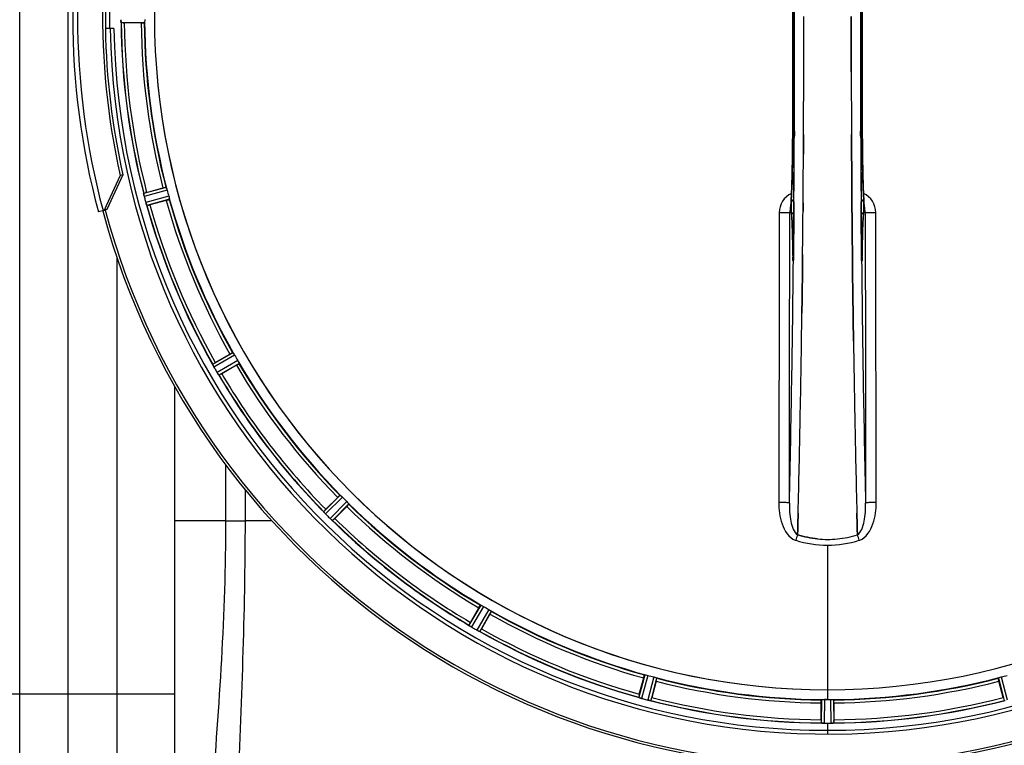
# Model space of a CAD drawing. Units: millimetres. Extents: x -4288 to 696, y -2614 to 520.
# Drawn here: x -2396 to -2072, y -2348 to -2109 of the extents above; entities that cross this region are included whole.
import ezdxf

# ---------------------------------------------------------------- set-up
doc = ezdxf.new("R2010")
doc.units = ezdxf.units.MM
doc.header["$LTSCALE"] = 46.255
doc.header["$PDMODE"] = 3
doc.header["$PDSIZE"] = 0.3125
doc.layers.get('0').update_dxf_attribs({"linetype": 'CONTINUOUS'})
doc.layers.get('Defpoints').update_dxf_attribs({"linetype": 'CONTINUOUS'})
doc.layers.add('AM_5', color=3, linetype='CONTINUOUS', lineweight=25)
for name, color, linetype in [('BEZUGSACHSEN', 7, 'CONTINUOUS'), ('FASEN', 7, 'CONTINUOUS'), ('RUNDUNGEN', 7, 'CONTINUOUS')]:
    doc.layers.add(name, color=color, linetype=linetype)
doc.styles.get("Standard").update_dxf_attribs({"font": 'txt', "width": 0.7})
doc.dimstyles.new('AM_DIN$0', dxfattribs={"dimtxt": 3.5, "dimasz": 2.5, "dimexe": 1, "dimexo": 1, "dimgap": 1.5, "dimtad": 1, "dimdsep": 46, "dimtxsty": 'STANDARD', "dimcen": 0, "dimclrd": 256, "dimclre": 256, "dimclrt": 2, "dimadec": 0, "dimazin": 2, "dimtp": 0.1, "dimtm": 0.1, "dimtfac": 0.71, "dimtdec": 3, "dimtmove": 0, "dimatfit": 3, "dimfxl": 1, "dimlwd": -1, "dimlwe": -1, "dimarcsym": 0})

# ---------------------------------------------------------------- blocks, each defined once
blk = doc.blocks.new('*D40')
at = {"layer": 'AM_5', "ltscale": 10, "transparency": 16777216}
for p, q in [((-3006.54, -1641.24), (-276.41, -1641.24)), ((-277.41, -1671.24), (-277.41, -2583.72)), ((-2746.79, -2613.72), (-276.41, -2613.72))]:
    blk.add_line(p, q, dxfattribs=at)
for points in [[(-282.41, -1671.24), (-272.41, -1671.24), (-277.41, -1641.24)], [(-282.41, -2583.72), (-272.41, -2583.72), (-277.41, -2613.72)]]:
    blk.add_solid(points, dxfattribs=at)
at = {"layer": 'Defpoints', "color": 0, "ltscale": 10, "transparency": 16777216}
for p in [(-3007.54, -1641.24), (-2747.79, -2613.72), (-277.41, -2613.72)]:
    blk.add_point(p, dxfattribs=at)
at = {"layer": 'AM_5', "color": 2, "ltscale": 10, "transparency": 16777216, "insert": (-309.91, -2127.48), "char_height": 35, "attachment_point": 5, "rotation": 90}
blk.add_mtext('930', dxfattribs=at)

msp = doc.modelspace()

# ---------------------------------------------------------------- linework, layer by layer
at = {"color": 7, "linetype": 'Continuous'}
for p, q in [((-2380.481, -2455.234), (-2380.481, -1760.249)), ((-2363.114, -2109.487), (-2363.109, -2109.553)), ((-2356.471, -2109.856), (-2362.029, -2109.856)), ((-2122.684, -2107.741), (-2122.68, -2115.705)), ((-2122.68, -2115.705), (-2122.684, -2107.741)), ((-2365.447, -2111.741), (-2368.253, -2111.741)), ((-2138.375, -2146.581), (-2138.401, -2151.494)), ((-2138.401, -2151.494), (-2138.375, -2146.582)), ((-2122.587, -2146.583), (-2122.561, -2151.494)), ((-2122.561, -2151.494), (-2122.587, -2146.583)), ((-2138.41, -2153.043), (-2138.401, -2151.494)), ((-2138.401, -2151.494), (-2138.41, -2153.043)), ((-2122.561, -2151.494), (-2122.552, -2153.043)), ((-2122.552, -2153.043), (-2122.561, -2151.494)), ((-2122.552, -2153.043), (-2122.524, -2157.608)), ((-2122.524, -2157.608), (-2122.552, -2153.043)), ((-2354.687, -2165.627), (-2349.318, -2164.189)), ((-2355.651, -2166.2), (-2355.639, -2166.265)), ((-2348.223, -2168.275), (-2353.592, -2169.713)), ((-2354.735, -2169.637), (-2354.713, -2169.7)), ((-2142.713, -2171.248), (-2142.724, -2171.315)), ((-2138.521, -2169.034), (-2138.544, -2171.782)), ((-2138.544, -2171.782), (-2138.521, -2169.035)), ((-2122.441, -2169.035), (-2122.423, -2171.175)), ((-2122.423, -2171.174), (-2122.441, -2169.035)), ((-2122.418, -2171.781), (-2122.423, -2171.174)), ((-2122.423, -2171.175), (-2122.418, -2171.782)), ((-2118.23, -2171.354), (-2118.238, -2171.313)), ((-2122.345, -2179.954), (-2122.283, -2186.091)), ((-2122.283, -2186.092), (-2122.345, -2179.954)), ((-2141.802, -2187.871), (-2141.814, -2188.013)), ((-2141.748, -2186.144), (-2141.756, -2186.62)), ((-2141.744, -2185.757), (-2141.748, -2186.144)), ((-2138.679, -2186.09), (-2138.761, -2193.59)), ((-2138.761, -2193.588), (-2138.679, -2186.091)), ((-2122.283, -2186.091), (-2122.279, -2186.532)), ((-2122.279, -2186.532), (-2122.283, -2186.092)), ((-2122.279, -2186.532), (-2122.201, -2193.588)), ((-2122.201, -2193.587), (-2122.279, -2186.532)), ((-2119.215, -2186.064), (-2119.219, -2185.757)), ((-2119.207, -2186.529), (-2119.215, -2186.064)), ((-2119.198, -2186.942), (-2119.207, -2186.529)), ((-2119.187, -2187.295), (-2119.198, -2186.942)), ((-2138.808, -2197.557), (-2138.761, -2193.588)), ((-2138.761, -2193.59), (-2138.808, -2197.559)), ((-2122.155, -2197.474), (-2122.201, -2193.587)), ((-2122.201, -2193.588), (-2122.155, -2197.474)), ((-2138.808, -2197.559), (-2138.812, -2197.922)), ((-2138.809, -2197.665), (-2138.808, -2197.557)), ((-2122.155, -2197.474), (-2122.154, -2197.558)), ((-2122.154, -2197.559), (-2122.155, -2197.474)), ((-2121.941, -2213.563), (-2121.926, -2214.576)), ((-2121.926, -2214.576), (-2121.941, -2213.563)), ((-2332.065, -2221.684), (-2327.252, -2218.905)), ((-2332.938, -2222.275), (-2332.938, -2222.263)), ((-2332.849, -2222.486), (-2332.82, -2222.546)), ((-2332.686, -2222.821), (-2332.82, -2222.545)), ((-2325.137, -2222.568), (-2329.95, -2225.347)), ((-2331.082, -2225.557), (-2331.209, -2225.37)), ((-2331.074, -2225.569), (-2331.037, -2225.624)), ((-2345.481, -2229.431), (-2345.481, -2431.741)), ((-2295.706, -2269.975), (-2291.776, -2266.045)), ((-2288.785, -2269.036), (-2292.715, -2272.966)), ((-2296.396, -2270.772), (-2296.399, -2270.76)), ((-2296.255, -2270.953), (-2296.211, -2271.004)), ((-2296.006, -2271.239), (-2296.212, -2271.003)), ((-2140.259, -2275.05), (-2140.161, -2271.288)), ((-2140.16, -2271.287), (-2140.258, -2275.049)), ((-2120.704, -2275.05), (-2120.802, -2271.288)), ((-2120.801, -2271.289), (-2120.704, -2275.05)), ((-2293.752, -2273.464), (-2293.925, -2273.314)), ((-2293.743, -2273.472), (-2293.693, -2273.515)), ((-2140.301, -2276.631), (-2140.259, -2275.05)), ((-2140.258, -2275.049), (-2140.3, -2276.631)), ((-2120.704, -2275.05), (-2120.661, -2276.631)), ((-2120.662, -2276.631), (-2120.704, -2275.05)), ((-2140.347, -2278.336), (-2140.344, -2278.249)), ((-2140.344, -2278.249), (-2140.347, -2278.336)), ((-2140.344, -2278.249), (-2140.301, -2276.631)), ((-2140.3, -2276.631), (-2140.344, -2278.249)), ((-2120.618, -2278.239), (-2120.662, -2276.631)), ((-2120.661, -2276.631), (-2120.618, -2278.239)), ((-2120.618, -2278.239), (-2120.615, -2278.336)), ((-2120.615, -2278.336), (-2120.618, -2278.239)), ((-2248.087, -2307.21), (-2245.308, -2302.397)), ((-2241.644, -2304.512), (-2244.423, -2309.325)), ((-2248.547, -2308.159), (-2248.553, -2308.148)), ((-2248.364, -2308.297), (-2248.309, -2308.335)), ((-2248.051, -2308.509), (-2248.31, -2308.334)), ((-2245.294, -2310.076), (-2245.508, -2309.972)), ((-2245.286, -2310.08), (-2245.226, -2310.109)), ((-2192.453, -2330.852), (-2191.015, -2325.484)), ((-2186.929, -2326.578), (-2188.367, -2331.947)), ((-2072.595, -2331.947), (-2074.033, -2326.578)), ((-2192.652, -2331.887), (-2192.661, -2331.879)), ((-2192.439, -2331.974), (-2192.377, -2331.996)), ((-2189.284, -2332.844), (-2189.53, -2332.792)), ((-2188.949, -2332.909), (-2189.284, -2332.844)), ((-2189.005, -2332.899), (-2188.94, -2332.912)), ((-2132.596, -2339.289), (-2132.596, -2333.731)), ((-2131.156, -2332.575), (-2131.493, -2332.574)), ((-2130.819, -2332.576), (-2131.156, -2332.575)), ((-2128.366, -2333.731), (-2128.366, -2339.289)), ((-2132.293, -2340.369), (-2132.226, -2340.374)), ((-2131.531, -2340.41), (-2131.181, -2340.411)), ((-2130.131, -2340.412), (-2129.781, -2340.411)), ((-2129.781, -2340.411), (-2129.431, -2340.41)), ((-2128.736, -2340.374), (-2128.669, -2340.369))]:
    msp.add_line(p, q, dxfattribs=at)
at = {"color": 9, "linetype": 'Continuous'}
for p, q in [((-2396.481, -2450.741), (-2396.481, -1764.741)), ((-2355.371, -2109.754), (-2363.075, -2109.791)), ((-2141.394, -2145.487), (-2141.401, -2147.055)), ((-2119.561, -2147.055), (-2119.569, -2145.496)), ((-2141.945, -2147.062), (-2141.947, -2147.045)), ((-2119.015, -2147.045), (-2119.017, -2147.062)), ((-2348.229, -2164.003), (-2355.68, -2165.961)), ((-2347.915, -2164.954), (-2355.493, -2166.946)), ((-2347.391, -2166.91), (-2354.95, -2168.975)), ((-2347.187, -2167.891), (-2354.619, -2169.921)), ((-2141.537, -2168.714), (-2141.554, -2170.83)), ((-2119.408, -2170.832), (-2119.425, -2168.714)), ((-2141.554, -2170.83), (-2141.557, -2171.291)), ((-2119.404, -2171.398), (-2119.408, -2170.832)), ((-2364.481, -2186.95), (-2364.481, -2450.741)), ((-2141.965, -2185.764), (-2141.957, -2186.254)), ((-2141.744, -2185.757), (-2141.743, -2185.771)), ((-2141.708, -2187.734), (-2141.711, -2188.052)), ((-2141.701, -2187.035), (-2141.708, -2187.734)), ((-2141.688, -2185.797), (-2141.701, -2187.035)), ((-2119.261, -2187.035), (-2119.274, -2185.797)), ((-2119.254, -2187.736), (-2119.261, -2187.035)), ((-2119.251, -2188.05), (-2119.254, -2187.736)), ((-2119.219, -2185.771), (-2119.219, -2185.757)), ((-2119.005, -2186.254), (-2118.997, -2185.764)), ((-2326.248, -2218.443), (-2332.938, -2222.263)), ((-2325.698, -2219.281), (-2332.503, -2223.166)), ((-2324.686, -2221.034), (-2331.453, -2224.985)), ((-2324.235, -2221.929), (-2330.888, -2225.814)), ((-2328.677, -2255.231), (-2328.678, -2273.741)), ((-2322.281, -2263.454), (-2322.281, -2273.741)), ((-2290.925, -2265.339), (-2296.399, -2270.76)), ((-2290.178, -2266.006), (-2295.745, -2271.52)), ((-2288.746, -2267.438), (-2294.26, -2273.006)), ((-2288.079, -2268.186), (-2293.5, -2273.66)), ((-2328.678, -2273.741), (-2345.481, -2273.741)), ((-2328.678, -2273.742), (-2322.281, -2273.741)), ((-2313.439, -2273.741), (-2322.281, -2273.741)), ((-2130.481, -2281.785), (-2130.481, -2329.37)), ((-2244.669, -2301.495), (-2248.553, -2308.148)), ((-2243.774, -2301.946), (-2247.725, -2308.713)), ((-2242.021, -2302.958), (-2245.906, -2309.763)), ((-2241.183, -2303.508), (-2245.002, -2310.198)), ((-2190.631, -2324.447), (-2192.661, -2331.879)), ((-2189.65, -2324.651), (-2191.715, -2332.21)), ((-2187.694, -2325.175), (-2189.685, -2332.754)), ((-2186.743, -2325.489), (-2188.701, -2332.94)), ((-2074.219, -2325.489), (-2072.262, -2332.94)), ((-2073.268, -2325.175), (-2071.277, -2332.754)), ((-2415.481, -2330.741), (-2345.481, -2330.741)), ((-2130.481, -2329.378), (-2130.481, -2332.576)), ((-2132.494, -2332.631), (-2132.531, -2340.335)), ((-2131.493, -2332.574), (-2131.531, -2340.41)), ((-2129.469, -2332.574), (-2129.431, -2340.41)), ((-2128.468, -2332.631), (-2128.431, -2340.335)), ((-2130.481, -2340.412), (-2130.481, -2343.979))]:
    msp.add_line(p, q, dxfattribs=at)
at = {"color": 7, "linetype": 'Continuous'}
for points in [[(-2141.947, -2068.438), (-2141.894, -2080.718), (-2141.859, -2094.189), (-2141.847, -2107.694), (-2141.859, -2121.2), (-2141.894, -2134.671)], [(-2119.015, -2147.045), (-2119.068, -2134.671), (-2119.103, -2121.2), (-2119.115, -2107.694), (-2119.103, -2094.189), (-2119.068, -2080.718)], [(-2141.894, -2134.671), (-2141.948, -2147.23), (-2141.956, -2148.497), (-2141.966, -2149.741), (-2141.977, -2150.958), (-2141.99, -2152.147), (-2142.004, -2153.306), (-2142.021, -2154.435), (-2142.038, -2155.532), (-2142.057, -2156.595), (-2142.077, -2157.624), (-2142.098, -2158.618), (-2142.12, -2159.576), (-2142.143, -2160.497), (-2142.167, -2161.382), (-2142.192, -2162.229), (-2142.218, -2163.039), (-2142.244, -2163.811), (-2142.272, -2164.545), (-2142.299, -2165.241), (-2142.327, -2165.9), (-2142.356, -2166.521)], [(-2118.629, -2166.038), (-2118.652, -2165.513), (-2118.674, -2164.965), (-2118.696, -2164.393), (-2118.718, -2163.796), (-2118.74, -2163.175), (-2118.76, -2162.531), (-2118.781, -2161.862), (-2118.801, -2161.169), (-2118.82, -2160.452), (-2118.839, -2159.711), (-2118.857, -2158.946), (-2118.874, -2158.158), (-2118.891, -2157.346), (-2118.907, -2156.511), (-2118.922, -2155.654), (-2118.936, -2154.774), (-2118.95, -2153.872), (-2118.962, -2152.949), (-2118.974, -2152.005), (-2118.984, -2151.04), (-2118.994, -2150.056), (-2119.002, -2149.053), (-2119.009, -2148.032), (-2119.015, -2147.045)], [(-2142.356, -2166.521), (-2142.384, -2167.104), (-2142.413, -2167.65), (-2142.443, -2168.159), (-2142.472, -2168.632), (-2142.501, -2169.067)], [(-2118.463, -2169.042), (-2118.487, -2168.684), (-2118.511, -2168.302), (-2118.535, -2167.897), (-2118.559, -2167.468), (-2118.582, -2167.015), (-2118.606, -2166.538), (-2118.629, -2166.038)], [(-2142.724, -2171.315), (-2142.731, -2171.349), (-2142.731, -2171.349), (-2142.714, -2171.287), (-2142.67, -2171.154), (-2142.652, -2171.111)], [(-2142.501, -2169.067), (-2142.53, -2169.466), (-2142.558, -2169.828), (-2142.586, -2170.152), (-2142.614, -2170.439), (-2142.64, -2170.689), (-2142.664, -2170.901), (-2142.687, -2171.076), (-2142.707, -2171.21), (-2142.713, -2171.248)], [(-2118.238, -2171.313), (-2118.249, -2171.253), (-2118.264, -2171.152), (-2118.283, -2171.021), (-2118.302, -2170.863), (-2118.324, -2170.678), (-2118.346, -2170.467), (-2118.368, -2170.232), (-2118.392, -2169.971), (-2118.415, -2169.686), (-2118.439, -2169.376), (-2118.463, -2169.042)], [(-2118.299, -2171.136), (-2118.252, -2171.274), (-2118.233, -2171.343), (-2118.23, -2171.354)], [(-2141.756, -2186.62), (-2141.767, -2187.036), (-2141.772, -2187.219), (-2141.778, -2187.386), (-2141.784, -2187.535), (-2141.79, -2187.666), (-2141.796, -2187.779), (-2141.802, -2187.871)], [(-2119.159, -2187.882), (-2119.165, -2187.799), (-2119.17, -2187.699), (-2119.176, -2187.581), (-2119.182, -2187.446), (-2119.187, -2187.295)]]:
    msp.add_lwpolyline(points, dxfattribs=at)
for centre, radius, start, end in [((-2130.481, -2107.741), 247.056, 195, 165), ((-2130.481, -2107.741), 236.237, 180.97018, 179.02982), ((-2130.481, -2107.741), 221.635, 90, 269.97567), ((-2130.481, -2107.741), 221.628, 90, 270), ((-2130.481, -2107.741), 221.628, 270, 90), ((-10089.365, -2107.741), 7948.005, 359.4374916, 0.5625086), ((5828.4, -2107.741), 7948.002, 179.4374912, 180.5625086), ((-2130.481, -2107.741), 237.794, 179.03616, 180.96384), ((-2357.484, -2108.764), 5.666, 180.3808, 181.88206), ((-2355.406, -2108.698), 7.745, 181.87011, 182.91229), ((-2359.241, -2109.287), 3.877, 183.93901, 184.97688), ((-2130.481, -2107.741), 232.558, 180.51703, 194.48989), ((-2362.538, -2098.949), 10.903, 270.04925, 271.6129), ((-2130.481, -2107.741), 225, 180.53437, 194.47267), ((-9929.015, -2107.695), 7790.737, 359.714018, 359.9996609), ((-9869.301, -2107.829), 7731.023, 359.7127946, 359.9999449), ((-2130.481, -2107.741), 235, 180.97529, 270), ((5561.077, -2108.046), 7683.761, 180.133273, 180.287363), ((5560.148, -2108.007), 7682.832, 180.1335785, 180.2876866), ((-9540.476, -2109.602), 7402.193, 359.5399674, 359.6637538), ((-9522.508, -2109.69), 7384.226, 359.5395325, 359.6636157), ((-2352.082, -2177.408), 12.049, 103.42429, 104.04142), ((-2134.643, -2108.857), 220.526, 194.73697, 195.26303), ((-2346.67, -2164.71), 9.103, 189.8405, 191.92431), ((-2347.157, -2164.82), 8.604, 191.8752, 193.45109), ((-2348.876, -2165.229), 6.837, 193.46785, 194.54208), ((-2350.16, -2165.563), 5.509, 193.20268, 194.63581), ((-2121.774, -2105.421), 241.681, 194.74816, 194.91417), ((-2127.579, -2106.967), 235.675, 194.91418, 195.25466), ((-2349.567, -2167.504), 5.581, 195.38134, 196.89213), ((-2130.481, -2107.741), 225, 195.53208, 209.47036), ((-2347.614, -2166.913), 7.62, 196.88018, 197.93021), ((-2130.481, -2107.741), 232.558, 195.51248, 209.48758), ((-2356.907, -2159.309), 10.903, 285.04925, 286.6129), ((-2139.458, -2172.42), 3.456, 169.58477, 179.77945), ((-2139.441, -2172.425), 3.474, 161.32257, 169.56398), ((-9236.977, -2112.054), 7098.685, 359.4024194, 359.5179118), ((-9219.474, -2112.213), 7081.181, 359.4022211, 359.5180033), ((-8184.218, -2125.16), 6045.843, 358.9063476, 359.2391894), ((-7999.795, -2128.149), 5861.397, 358.9012148, 359.2444688), ((3756.138, -2127.981), 5878.702, 180.8440136, 181.0974858), ((3671.819, -2129.417), 5794.37, 180.8420887, 181.0992612), ((-2134.211, -2109.895), 220.528, 209.73697, 210.26303), ((-2346.042, -2228.928), 14.682, 25.76871, 26.02226), ((-2324.611, -2218.747), 9.045, 204.83666, 206.76872), ((-2324.464, -2218.679), 9.207, 206.73744, 207.51927), ((-2323.948, -2218.467), 9.762, 206.48963, 207.2254), ((-2325.373, -2219.153), 8.182, 207.51291, 208.49682), ((-2326.572, -2219.804), 6.818, 208.49434, 209.54311), ((-2126.079, -2105.2), 237.754, 209.74679, 209.91554), ((-2326.5, -2232.389), 12.049, 118.42429, 119.04142), ((-2126.22, -2105.282), 237.591, 209.91555, 210.25329), ((-2130.481, -2107.741), 225, 210.52969, 224.47031), ((-2325.686, -2221.596), 6.689, 210.44755, 211.27675), ((-2326.635, -2222.162), 5.584, 210.37835, 211.88817), ((-2324.769, -2221.039), 7.762, 211.27557, 212.06001), ((-2325.091, -2221.204), 7.401, 211.86662, 212.72912), ((-2323.874, -2220.478), 8.818, 212.06081, 212.9485), ((-2323.625, -2220.264), 9.142, 212.7203, 213.22486), ((-2323.34, -2220.133), 9.454, 212.94326, 213.64688), ((-2321.488, -2218.862), 11.699, 213.23282, 213.79938), ((-2323.975, -2220.561), 8.688, 213.61497, 215.19881), ((-2345.115, -2235.117), 16.979, 33.99126, 34.2637), ((-2130.481, -2107.741), 232.558, 210.51254, 224.48758), ((-2335.844, -2216.156), 10.903, 300.04926, 301.6129), ((-6906.425, -2149.804), 4767.812, 358.539943, 358.909437), ((-7097.359, -2145.64), 4958.791, 358.548069, 358.903248), ((2844.624, -2145.371), 4967.022, 181.098323, 181.452649), ((2594.259, -2151.032), 4716.594, 181.087863, 181.460992), ((-2133.507, -2110.767), 220.556, 224.737, 225.263), ((-2130.481, -2107.741), 225, 225.52969, 239.47031), ((-2307.315, -2280.574), 14.659, 40.76258, 41.01669), ((-2289.252, -2265.197), 9.064, 219.83807, 221.80997), ((-2288.353, -2278.048), 10.903, 133.3871, 134.95074), ((-2289.164, -2265.125), 9.177, 221.77929, 222.54466), ((-2288.801, -2264.86), 9.623, 221.52023, 222.2491), ((-2289.909, -2265.811), 8.165, 222.53874, 223.49752), ((-2290.886, -2266.738), 6.818, 223.49435, 224.54311), ((-2126.916, -2104.177), 237.712, 224.74677, 224.91556), ((-2126.955, -2104.216), 237.657, 224.9156, 225.25324), ((-2289.172, -2267.832), 7.256, 225.48136, 227.11531), ((-2290.342, -2269.036), 5.577, 225.37858, 226.8899), ((-2289.109, -2267.722), 7.379, 226.86787, 227.72084), ((-2288.092, -2266.675), 8.838, 227.08709, 227.95863), ((-2287.926, -2266.423), 9.137, 227.71319, 228.2411), ((-2286.204, -2264.492), 11.723, 228.24786, 228.80409), ((-2287.678, -2266.217), 9.457, 227.95363, 228.64597), ((-2288.182, -2266.797), 8.688, 228.6141, 230.19878), ((-2304.495, -2285.938), 16.462, 48.9925, 49.26249), ((-2130.481, -2107.741), 232.558, 225.51242, 239.48746), ((-2300.787, -2265.613), 10.903, 315.04926, 316.6129), ((-2130.554, -2247.774), 32.132, 275.98629, 281.98386), ((-2130.543, -2247.84), 32.065, 275.97907, 281.98917), ((-2130.923, -2246.171), 33.777, 282.03086, 287.76807), ((-2130.808, -2246.604), 33.329, 281.99273, 287.8076), ((-2130.482, -2248.426), 31.475, 264.05372, 270.01299), ((-2130.489, -2248.591), 31.311, 264.03605, 270.01502), ((-2130.478, -2248.498), 31.403, 269.99372, 275.98513), ((-2130.484, -2248.358), 31.544, 270.0164, 275.96954), ((-2132.635, -2111.471), 220.528, 239.73697, 240.26303), ((-2130.481, -2107.741), 225, 240.52969, 254.47031), ((-2256.612, -2320.535), 14.757, 55.76585, 56.02008), ((-2238.895, -2313.105), 10.903, 148.3871, 149.95074), ((-2243.091, -2300.928), 9.06, 234.83778, 236.80131), ((-2243.018, -2300.825), 9.186, 236.77058, 237.53277), ((-2242.72, -2300.449), 9.663, 236.51892, 237.24256), ((-2243.561, -2301.681), 8.173, 237.52649, 238.49719), ((-2244.269, -2302.836), 6.818, 238.49434, 239.54311), ((-2128.042, -2103.516), 237.549, 239.74671, 239.91561), ((-2127.97, -2103.392), 237.693, 239.91562, 240.25322), ((-2242.643, -2304.009), 6.615, 240.44466, 241.16376), ((-2243.145, -2304.908), 5.586, 240.37844, 241.88764), ((-2242.134, -2303.084), 7.671, 241.16739, 242.03407), ((-2241.998, -2302.757), 8.023, 241.89611, 243.23264), ((-2241.612, -2302.101), 8.784, 242.03297, 242.91643), ((-2240.406, -2299.615), 11.545, 243.2046, 243.77812), ((-2241.312, -2301.516), 9.442, 242.91128, 243.61565), ((-2241.632, -2302.173), 8.71, 243.58332, 245.19741), ((-2252.311, -2324.625), 16.153, 63.9851, 64.2519), ((-2130.481, -2107.741), 232.558, 240.51242, 254.48513), ((-2255.128, -2303.761), 12.049, 330.95858, 331.57571), ((-2131.596, -2111.903), 220.526, 254.73697, 255.26303), ((-2129.366, -2111.903), 220.526, 284.73697, 285.26303), ((-2130.481, -2107.741), 225, 255.52733, 269.46563), ((-2130.481, -2107.741), 225, 270.53437, 284.47267), ((-2182.049, -2334.167), 10.903, 163.3871, 164.95075), ((-2130.481, -2107.741), 221.636, 269.97567, 270), ((-2197.676, -2347.159), 16.063, 70.73881, 71.00759), ((-2189.239, -2323.45), 9.103, 249.8405, 251.92431), ((-2189.392, -2323.941), 8.589, 251.87434, 253.47443), ((-2189.897, -2325.637), 6.82, 253.49321, 254.54297), ((-2130.213, -2106.697), 233.749, 254.74534, 254.91699), ((-2129.197, -2102.949), 237.632, 254.91558, 255.08442), ((-2128.16, -2099.035), 241.681, 255.08583, 255.25184), ((-2188.252, -2327.217), 5.719, 255.38897, 257.09398), ((-2187.922, -2325.954), 7.025, 255.46521, 256.77633), ((-2130.481, -2107.741), 232.558, 255.51011, 269.48297), ((-2200.148, -2329.343), 12.049, 345.95858, 346.57571), ((-2130.481, -2107.741), 224.835, 269.73949, 270.26051), ((-2130.481, -2112.036), 220.541, 269.91233, 270.08767), ((-2130.481, -2112.041), 220.535, 270.08767, 270.26302), ((-2130.481, -2107.741), 232.558, 270.51703, 284.48989), ((-2060.814, -2329.343), 12.049, 193.42429, 194.04142), ((-2121.689, -2339.798), 10.903, 178.3871, 179.95075), ((-2133.523, -2357.856), 17.529, 85.75719, 86.02666), ((-2131.408, -2331.308), 9.103, 264.84052, 266.9243), ((-2131.428, -2331.821), 8.589, 266.87433, 268.47442), ((-2131.477, -2333.59), 6.82, 268.49319, 269.54297), ((-2130.481, -2107.741), 232.671, 269.73881, 270.26119), ((-2130.481, -2102.775), 237.637, 269.83116, 270.08442), ((-2129.458, -2334.744), 5.666, 270.3808, 271.88206), ((-2129.525, -2332.666), 7.745, 271.87011, 272.91229), ((-2128.936, -2336.501), 3.877, 273.93901, 274.97688), ((-2139.273, -2339.798), 10.903, 0.04925, 1.6129)]:
    msp.add_arc(centre, radius, start, end, dxfattribs=at)
at = {"color": 9, "linetype": 'Continuous'}
for centre, radius, start, end in [((-2130.481, -2107.741), 246.237, 195, 165), ((-9802.573, -2107.741), 7660.729, 359.7059137, 0.2940863), ((-9750.455, -2107.741), 7608.62, 359.7035403, 0.2964598), ((5489.493, -2107.741), 7608.62, 179.7035402, 180.2964597), ((5541.611, -2107.741), 7660.729, 179.7059137, 180.2940863), ((-10174.094, -2107.741), 8032.789, 359.7307663, 0.2692923), ((5913.132, -2107.741), 8032.789, 179.7307663, 180.2692923), ((-2130.481, -2107.741), 236.408, 179.04014, 180.96752), ((-2130.481, -2107.741), 232.635, 180.45016, 194.55628), ((-2130.481, -2107.741), 231.557, 180.52333, 194.47667), ((-2130.481, -2107.741), 226, 180.5362, 194.4638), ((-2130.481, -2107.741), 224.863, 180.44096, 194.56541), ((-9871.9, -2109.29), 7730.591, 359.5595709, 359.7201014), ((5610.939, -2109.29), 7730.592, 180.2798981, 180.4404289), ((-2130.481, -2107.741), 226, 195.5362, 209.4638), ((-2130.481, -2107.741), 224.863, 195.43936, 209.5631), ((-2139.438, -2172.343), 6.956, 114.60941, 179.89975), ((-2121.524, -2172.343), 6.956, 0.10026, 65.39785), ((-2130.481, -2107.741), 232.635, 195.44849, 209.55397), ((-2130.481, -2107.741), 231.557, 195.52333, 209.47667), ((-8264.986, -2126.096), 6123.589, 358.6729557, 359.4202852), ((-2073.475, -2185.237), 68.49, 180.85127, 181.39311), ((-2227.384, -2184.933), 85.646, 358.97518, 359.43955), ((3567.445, -2133.361), 5686.958, 180.551003, 181.355735), ((-2033.809, -2184.936), 85.414, 180.56, 181.03367), ((-2187.751, -2185.232), 68.753, 358.61686, 359.14797), ((-2130.481, -2107.741), 226, 210.5362, 224.4638), ((-2130.481, -2107.741), 224.863, 210.43702, 224.56309), ((-2130.481, -2107.741), 232.635, 210.44616, 224.55396), ((-2130.481, -2107.741), 231.557, 210.52333, 224.47667), ((-2130.481, -2107.741), 226, 225.5362, 239.4638), ((-2130.481, -2107.741), 224.863, 225.43691, 239.56298), ((-2130.481, -2107.741), 232.635, 225.44604, 239.55384), ((-2130.481, -2107.741), 231.557, 225.52333, 239.47667), ((-1953.873, -2338.364), 195.897, 162.15604, 162.7212), ((-2307.089, -2338.364), 195.897, 17.2788, 17.84396), ((-2139.691, -2276.195), 4.172, 250.59922, 252.48476), ((-2121.263, -2276.222), 4.144, 287.51747, 289.87403), ((-2130.481, -2107.741), 226, 240.5362, 254.4638), ((-2130.481, -2107.741), 224.863, 240.4369, 254.56064), ((-2130.481, -2107.741), 232.635, 240.44603, 254.55151), ((-2130.481, -2107.741), 231.557, 240.52333, 254.47667), ((-2130.481, -2107.741), 224.863, 255.43459, 269.55904), ((-2130.481, -2107.741), 226, 255.5362, 269.4638), ((-2130.481, -2107.741), 224.863, 270.44096, 284.56541), ((-2130.481, -2107.741), 226, 270.5362, 284.4638), ((-2130.481, -2107.741), 232.635, 255.44372, 269.54984), ((-2130.481, -2107.741), 231.557, 255.52333, 269.47667), ((-2130.481, -2107.741), 232.635, 270.45016, 284.55628), ((-2130.481, -2107.741), 231.557, 270.52333, 284.47667)]:
    msp.add_arc(centre, radius, start, end, dxfattribs=at)
at = {"color": 7, "linetype": 'Continuous'}
for points in [[(-2363.15, -2108.792), (-2363.148, -2109.024), (-2363.135, -2109.256), (-2363.114, -2109.487)], [(-2355.314, -2108.754), (-2355.313, -2108.986), (-2355.327, -2109.217), (-2355.337, -2109.449)], [(-2122.68, -2115.705), (-2122.677, -2119.11), (-2122.671, -2122.514), (-2122.663, -2125.919)], [(-2122.663, -2125.919), (-2122.671, -2122.514), (-2122.677, -2119.11), (-2122.68, -2115.705)], [(-2122.524, -2157.608), (-2122.499, -2161.417), (-2122.471, -2165.226), (-2122.441, -2169.035)], [(-2122.441, -2169.035), (-2122.471, -2165.226), (-2122.499, -2161.417), (-2122.524, -2157.608)], [(-2348.117, -2164.289), (-2348.047, -2164.51), (-2347.974, -2164.73), (-2347.915, -2164.954)], [(-2355.524, -2166.821), (-2355.572, -2166.619), (-2355.609, -2166.414), (-2355.649, -2166.21)], [(-2354.95, -2168.975), (-2354.888, -2169.199), (-2354.816, -2169.419), (-2354.735, -2169.637)], [(-2347.391, -2166.91), (-2347.33, -2167.134), (-2347.283, -2167.361), (-2347.233, -2167.588)], [(-2122.345, -2179.954), (-2122.371, -2177.23), (-2122.395, -2174.506), (-2122.418, -2171.781)], [(-2122.418, -2171.782), (-2122.395, -2174.506), (-2122.371, -2177.23), (-2122.345, -2179.954)], [(-2118.047, -2172.407), (-2118.049, -2172.036), (-2118.112, -2171.661), (-2118.231, -2171.31)], [(-2138.908, -2205.438), (-2138.874, -2202.847), (-2138.841, -2200.256), (-2138.809, -2197.665)], [(-2138.812, -2197.922), (-2138.843, -2200.427), (-2138.875, -2202.933), (-2138.908, -2205.438)], [(-2122.154, -2197.558), (-2122.122, -2200.185), (-2122.089, -2202.812), (-2122.054, -2205.439)], [(-2122.054, -2205.439), (-2122.089, -2202.812), (-2122.122, -2200.185), (-2122.154, -2197.559)], [(-2122.054, -2205.439), (-2122.018, -2208.147), (-2121.98, -2210.855), (-2121.941, -2213.563)], [(-2121.941, -2213.563), (-2121.98, -2210.855), (-2122.018, -2208.147), (-2122.054, -2205.439)], [(-2326.066, -2218.691), (-2325.941, -2218.886), (-2325.813, -2219.08), (-2325.698, -2219.281)], [(-2324.686, -2221.034), (-2324.569, -2221.235), (-2324.465, -2221.442), (-2324.358, -2221.648)], [(-2290.686, -2265.531), (-2290.515, -2265.688), (-2290.341, -2265.842), (-2290.178, -2266.006)], [(-2288.746, -2267.438), (-2288.581, -2267.601), (-2288.427, -2267.775), (-2288.271, -2267.946)], [(-2140.347, -2278.336), (-2138.203, -2279.021), (-2135.98, -2279.499), (-2133.743, -2279.732)], [(-2133.743, -2279.732), (-2135.98, -2279.499), (-2138.203, -2279.022), (-2140.346, -2278.336)], [(-2140.948, -2280.178), (-2137.578, -2281.228), (-2134.011, -2281.787), (-2130.481, -2281.785)], [(-2140.929, -2280.178), (-2137.564, -2281.222), (-2134.005, -2281.785), (-2130.481, -2281.785)], [(-2130.481, -2281.785), (-2126.951, -2281.788), (-2123.384, -2281.227), (-2120.014, -2280.178)], [(-2130.481, -2281.785), (-2126.957, -2281.785), (-2123.397, -2281.225), (-2120.032, -2280.178)], [(-2244.388, -2301.619), (-2244.182, -2301.726), (-2243.974, -2301.829), (-2243.774, -2301.946)], [(-2242.021, -2302.958), (-2241.819, -2303.073), (-2241.626, -2303.201), (-2241.43, -2303.326)], [(-2190.327, -2324.494), (-2190.101, -2324.544), (-2189.874, -2324.59), (-2189.65, -2324.651)], [(-2187.694, -2325.175), (-2187.47, -2325.234), (-2187.25, -2325.308), (-2187.029, -2325.377)], [(-2073.933, -2325.377), (-2073.712, -2325.308), (-2073.492, -2325.234), (-2073.268, -2325.175)], [(-2191.724, -2332.208), (-2191.945, -2332.147), (-2192.161, -2332.071), (-2192.377, -2331.996)], [(-2132.189, -2332.597), (-2131.957, -2332.587), (-2131.725, -2332.573), (-2131.493, -2332.574)], [(-2129.469, -2332.574), (-2129.237, -2332.573), (-2129.005, -2332.587), (-2128.774, -2332.597)], [(-2131.542, -2340.41), (-2131.77, -2340.409), (-2131.999, -2340.392), (-2132.227, -2340.375)], [(-2129.431, -2340.41), (-2129.199, -2340.408), (-2128.967, -2340.395), (-2128.736, -2340.374)]]:
    msp.add_open_spline(points, degree=3, dxfattribs=at)
for points, knots in [([(-2363.109, -2109.569), (-2363.114, -2109.497), (-2363.126, -2109.338), (-2363.136, -2109.179), (-2363.141, -2109.091)], [0, 0, 0, 0, 0.4504381, 1, 1, 1, 1]), ([(-2363.075, -2109.791), (-2363.089, -2109.782), (-2363.088, -2109.713), (-2363.1, -2109.663), (-2363.104, -2109.623)], [0, 0, 0, 0, 0.2965304, 1, 1, 1, 1]), ([(-2356.471, -2109.856), (-2356.354, -2109.856), (-2356.066, -2109.851), (-2355.855, -2109.863), (-2355.552, -2109.835), (-2355.688, -2109.83), (-2355.729, -2109.828)], [0, 0, 0, 0, 0.3564405, 0.8113368, 0.8754227, 1, 1, 1, 1]), ([(-2355.371, -2109.754), (-2355.346, -2109.737), (-2355.361, -2109.61), (-2355.34, -2109.521), (-2355.337, -2109.449)], [0, 0, 0, 0, 0.2927559, 1, 1, 1, 1]), ([(-2349.318, -2164.189), (-2349.205, -2164.159), (-2348.925, -2164.09), (-2348.725, -2164.023), (-2348.424, -2163.972), (-2348.555, -2164.011), (-2348.594, -2164.024)], [0, 0, 0, 0, 0.3564405, 0.8113367, 0.8754227, 1, 1, 1, 1]), ([(-2348.117, -2164.289), (-2348.139, -2164.22), (-2348.182, -2164.14), (-2348.201, -2164.013), (-2348.229, -2164.003)], [0, 0, 0, 0, 0.7072452, 1, 1, 1, 1]), ([(-2355.651, -2166.2), (-2355.662, -2166.144), (-2355.663, -2166.072), (-2355.696, -2165.979), (-2355.68, -2165.961)], [0, 0, 0, 0, 0.7064643, 1, 1, 1, 1]), ([(-2348.223, -2168.275), (-2348.11, -2168.244), (-2347.833, -2168.164), (-2347.627, -2168.122), (-2347.341, -2168.016), (-2347.474, -2168.047), (-2347.514, -2168.056)], [0, 0, 0, 0, 0.3564405, 0.8113367, 0.8754227, 1, 1, 1, 1]), ([(-2347.233, -2167.588), (-2347.217, -2167.658), (-2347.215, -2167.749), (-2347.167, -2167.869), (-2347.187, -2167.891)], [0, 0, 0, 0, 0.7072445, 1, 1, 1, 1]), ([(-2354.711, -2169.709), (-2354.734, -2169.641), (-2354.787, -2169.492), (-2354.838, -2169.342), (-2354.865, -2169.259)], [0, 0, 0, 0, 0.4500456, 1, 1, 1, 1]), ([(-2354.619, -2169.921), (-2354.641, -2169.914), (-2354.66, -2169.816), (-2354.695, -2169.754), (-2354.713, -2169.7)], [0, 0, 0, 0, 0.2935315, 1, 1, 1, 1]), ([(-2327.252, -2218.905), (-2327.15, -2218.846), (-2326.898, -2218.707), (-2326.722, -2218.591), (-2326.445, -2218.464), (-2326.56, -2218.536), (-2326.595, -2218.558)], [0, 0, 0, 0, 0.3564405, 0.8113367, 0.8754227, 1, 1, 1, 1]), ([(-2326.248, -2218.443), (-2326.218, -2218.445), (-2326.167, -2218.563), (-2326.105, -2218.629), (-2326.066, -2218.691)], [0, 0, 0, 0, 0.2927283, 1, 1, 1, 1]), ([(-2332.849, -2222.486), (-2332.87, -2222.442), (-2332.902, -2222.373), (-2332.933, -2222.302), (-2332.938, -2222.275)], [0, 0, 0, 0, 0.6455819, 1, 1, 1, 1]), ([(-2332.503, -2223.166), (-2332.525, -2223.128), (-2332.568, -2223.05), (-2332.609, -2222.972), (-2332.629, -2222.933)], [0, 0, 0, 0, 0.5001903, 1, 1, 1, 1]), ([(-2325.137, -2222.568), (-2325.035, -2222.509), (-2324.789, -2222.36), (-2324.6, -2222.266), (-2324.351, -2222.09), (-2324.472, -2222.154), (-2324.508, -2222.173)], [0, 0, 0, 0, 0.3564405, 0.8113367, 0.8754227, 1, 1, 1, 1]), ([(-2324.358, -2221.648), (-2324.325, -2221.712), (-2324.299, -2221.8), (-2324.222, -2221.902), (-2324.235, -2221.929)], [0, 0, 0, 0, 0.7072724, 1, 1, 1, 1]), ([(-2330.888, -2225.814), (-2330.912, -2225.812), (-2330.955, -2225.723), (-2331.005, -2225.671), (-2331.037, -2225.624)], [0, 0, 0, 0, 0.2935062, 1, 1, 1, 1]), ([(-2291.776, -2266.045), (-2291.693, -2265.962), (-2291.485, -2265.763), (-2291.345, -2265.605), (-2291.11, -2265.41), (-2291.204, -2265.51), (-2291.231, -2265.54)], [0, 0, 0, 0, 0.3564405, 0.8113367, 0.8754227, 1, 1, 1, 1]), ([(-2290.925, -2265.339), (-2290.896, -2265.333), (-2290.817, -2265.435), (-2290.739, -2265.482), (-2290.685, -2265.531)], [0, 0, 0, 0, 0.2927283, 1, 1, 1, 1]), ([(-2288.785, -2269.036), (-2288.702, -2268.953), (-2288.502, -2268.745), (-2288.345, -2268.605), (-2288.15, -2268.371), (-2288.249, -2268.464), (-2288.28, -2268.492)], [0, 0, 0, 0, 0.3564405, 0.8113367, 0.8754227, 1, 1, 1, 1]), ([(-2288.271, -2267.946), (-2288.222, -2267.999), (-2288.174, -2268.077), (-2288.073, -2268.156), (-2288.079, -2268.186)], [0, 0, 0, 0, 0.7072724, 1, 1, 1, 1]), ([(-2296.255, -2270.953), (-2296.287, -2270.916), (-2296.336, -2270.857), (-2296.384, -2270.796), (-2296.396, -2270.772)], [0, 0, 0, 0, 0.6455445, 1, 1, 1, 1]), ([(-2295.745, -2271.52), (-2295.776, -2271.489), (-2295.836, -2271.427), (-2295.895, -2271.363), (-2295.925, -2271.33)], [0, 0, 0, 0, 0.5001059, 1, 1, 1, 1]), ([(-2293.5, -2273.66), (-2293.523, -2273.664), (-2293.588, -2273.589), (-2293.65, -2273.552), (-2293.693, -2273.515)], [0, 0, 0, 0, 0.2935063, 1, 1, 1, 1]), ([(-2245.308, -2302.397), (-2245.249, -2302.295), (-2245.1, -2302.049), (-2245.006, -2301.861), (-2244.829, -2301.611), (-2244.894, -2301.732), (-2244.913, -2301.768)], [0, 0, 0, 0, 0.3564404, 0.8113367, 0.8754227, 1, 1, 1, 1]), ([(-2244.669, -2301.495), (-2244.642, -2301.482), (-2244.539, -2301.559), (-2244.452, -2301.585), (-2244.388, -2301.618)], [0, 0, 0, 0, 0.2927283, 1, 1, 1, 1]), ([(-2241.644, -2304.512), (-2241.586, -2304.41), (-2241.447, -2304.158), (-2241.331, -2303.982), (-2241.203, -2303.705), (-2241.275, -2303.821), (-2241.298, -2303.855)], [0, 0, 0, 0, 0.3564405, 0.8113367, 0.8754227, 1, 1, 1, 1]), ([(-2241.43, -2303.326), (-2241.369, -2303.365), (-2241.303, -2303.428), (-2241.185, -2303.478), (-2241.183, -2303.508)], [0, 0, 0, 0, 0.7072724, 1, 1, 1, 1]), ([(-2248.364, -2308.297), (-2248.405, -2308.27), (-2248.467, -2308.225), (-2248.529, -2308.179), (-2248.547, -2308.159)], [0, 0, 0, 0, 0.6455978, 1, 1, 1, 1]), ([(-2247.725, -2308.713), (-2247.763, -2308.691), (-2247.838, -2308.646), (-2247.912, -2308.599), (-2247.949, -2308.575)], [0, 0, 0, 0, 0.5001308, 1, 1, 1, 1]), ([(-2245.002, -2310.198), (-2245.024, -2310.209), (-2245.106, -2310.153), (-2245.175, -2310.134), (-2245.226, -2310.109)], [0, 0, 0, 0, 0.2935063, 1, 1, 1, 1]), ([(-2191.015, -2325.484), (-2190.984, -2325.37), (-2190.904, -2325.094), (-2190.862, -2324.887), (-2190.756, -2324.601), (-2190.787, -2324.734), (-2190.796, -2324.774)], [0, 0, 0, 0, 0.3564405, 0.8113367, 0.8754227, 1, 1, 1, 1]), ([(-2190.631, -2324.447), (-2190.608, -2324.428), (-2190.489, -2324.476), (-2190.398, -2324.478), (-2190.327, -2324.493)], [0, 0, 0, 0, 0.2927562, 1, 1, 1, 1]), ([(-2187.029, -2325.377), (-2186.959, -2325.399), (-2186.88, -2325.443), (-2186.752, -2325.461), (-2186.743, -2325.489)], [0, 0, 0, 0, 0.7072459, 1, 1, 1, 1]), ([(-2186.929, -2326.578), (-2186.898, -2326.465), (-2186.829, -2326.186), (-2186.763, -2325.985), (-2186.711, -2325.685), (-2186.751, -2325.815), (-2186.764, -2325.854)], [0, 0, 0, 0, 0.3564405, 0.8113367, 0.8754227, 1, 1, 1, 1]), ([(-2074.033, -2326.578), (-2074.064, -2326.465), (-2074.133, -2326.186), (-2074.199, -2325.985), (-2074.251, -2325.685), (-2074.211, -2325.815), (-2074.199, -2325.854)], [0, 0, 0, 0, 0.3564405, 0.8113367, 0.8754227, 1, 1, 1, 1]), ([(-2074.219, -2325.489), (-2074.21, -2325.461), (-2074.082, -2325.443), (-2074.003, -2325.399), (-2073.933, -2325.377)], [0, 0, 0, 0, 0.2927548, 1, 1, 1, 1]), ([(-2192.439, -2331.974), (-2192.486, -2331.958), (-2192.558, -2331.931), (-2192.63, -2331.903), (-2192.652, -2331.887)], [0, 0, 0, 0, 0.6461531, 1, 1, 1, 1]), ([(-2189.529, -2332.792), (-2189.436, -2332.814), (-2189.261, -2332.852), (-2189.086, -2332.885), (-2189.005, -2332.899)], [0, 0, 0, 0, 0.5394722, 1, 1, 1, 1]), ([(-2188.701, -2332.94), (-2188.718, -2332.956), (-2188.812, -2332.924), (-2188.884, -2332.922), (-2188.94, -2332.912)], [0, 0, 0, 0, 0.2935357, 1, 1, 1, 1]), ([(-2132.596, -2333.731), (-2132.596, -2333.614), (-2132.59, -2333.326), (-2132.603, -2333.116), (-2132.575, -2332.812), (-2132.57, -2332.948), (-2132.568, -2332.989)], [0, 0, 0, 0, 0.3564405, 0.8113368, 0.8754228, 1, 1, 1, 1]), ([(-2132.494, -2332.631), (-2132.477, -2332.606), (-2132.349, -2332.622), (-2132.261, -2332.6), (-2132.189, -2332.597)], [0, 0, 0, 0, 0.2927566, 1, 1, 1, 1]), ([(-2128.774, -2332.597), (-2128.701, -2332.6), (-2128.613, -2332.622), (-2128.485, -2332.606), (-2128.468, -2332.631)], [0, 0, 0, 0, 0.7072441, 1, 1, 1, 1]), ([(-2128.366, -2333.731), (-2128.366, -2333.614), (-2128.372, -2333.326), (-2128.359, -2333.116), (-2128.388, -2332.812), (-2128.392, -2332.948), (-2128.394, -2332.989)], [0, 0, 0, 0, 0.3564405, 0.8113368, 0.8754227, 1, 1, 1, 1]), ([(-2132.293, -2340.369), (-2132.349, -2340.365), (-2132.419, -2340.348), (-2132.518, -2340.355), (-2132.531, -2340.335)], [0, 0, 0, 0, 0.70647, 1, 1, 1, 1]), ([(-2128.653, -2340.369), (-2128.725, -2340.374), (-2128.884, -2340.386), (-2129.044, -2340.397), (-2129.131, -2340.401)], [0, 0, 0, 0, 0.4504381, 1, 1, 1, 1]), ([(-2128.431, -2340.335), (-2128.44, -2340.349), (-2128.51, -2340.348), (-2128.559, -2340.36), (-2128.599, -2340.364)], [0, 0, 0, 0, 0.2965304, 1, 1, 1, 1])]:
    msp.add_open_spline(points, degree=3, knots=knots, dxfattribs=at)
at = {"color": 9, "linetype": 'Continuous'}
for points, knots in [([(-2142.57, -2170.133), (-2142.316, -2167.077), (-2142.088, -2159.381), (-2141.969, -2151.69), (-2141.945, -2147.062)], [0, 0, 0, 0, 0.3984461, 1, 1, 1, 1]), ([(-2141.936, -2147.11), (-2141.947, -2149.128), (-2142.013, -2155.967), (-2142.138, -2162.809), (-2142.393, -2167.624)], [0, 0, 0, 0, 0.295114, 1, 1, 1, 1]), ([(-2141.936, -2147.11), (-2141.925, -2147.16), (-2141.722, -2147.213), (-2141.581, -2147.243), (-2141.468, -2147.258)], [0, 0, 0, 0, 0.3107382, 1, 1, 1, 1]), ([(-2119.494, -2147.258), (-2119.381, -2147.243), (-2119.241, -2147.213), (-2119.037, -2147.16), (-2119.026, -2147.11)], [0, 0, 0, 0, 0.6892617, 1, 1, 1, 1]), ([(-2118.569, -2167.624), (-2118.639, -2166.301), (-2118.912, -2159.466), (-2118.997, -2152.625), (-2119.026, -2147.11)], [0, 0, 0, 0, 0.1936786, 1, 1, 1, 1]), ([(-2119.017, -2147.062), (-2118.993, -2151.692), (-2118.873, -2159.385), (-2118.646, -2167.083), (-2118.392, -2170.138)], [0, 0, 0, 0, 0.6016565, 1, 1, 1, 1]), ([(-2142.393, -2167.624), (-2142.401, -2167.777), (-2142.433, -2168.571), (-2142.443, -2169.366), (-2142.445, -2170.007)], [0, 0, 0, 0, 0.192668, 1, 1, 1, 1]), ([(-2118.517, -2169.983), (-2118.518, -2169.749), (-2118.525, -2168.963), (-2118.54, -2168.176), (-2118.569, -2167.624)], [0, 0, 0, 0, 0.2966368, 1, 1, 1, 1]), ([(-2142.915, -2172.407), (-2142.886, -2172.361), (-2142.753, -2171.956), (-2142.713, -2171.537), (-2142.671, -2171.173)], [0, 0, 0, 0, 0.1292898, 1, 1, 1, 1]), ([(-2142.445, -2170.007), (-2142.447, -2170.336), (-2142.443, -2171.426), (-2142.435, -2172.517), (-2142.383, -2173.276)], [0, 0, 0, 0, 0.3016297, 1, 1, 1, 1]), ([(-2118.579, -2173.276), (-2118.566, -2173.084), (-2118.519, -2171.987), (-2118.513, -2170.888), (-2118.517, -2169.983)], [0, 0, 0, 0, 0.1752552, 1, 1, 1, 1]), ([(-2118.291, -2171.176), (-2118.273, -2171.331), (-2118.208, -2171.739), (-2118.188, -2172.185), (-2118.047, -2172.407)], [0, 0, 0, 0, 0.3718897, 1, 1, 1, 1]), ([(-2142.915, -2172.407), (-2143, -2172.355), (-2143.384, -2172.411), (-2144.506, -2172.286), (-2145.588, -2172.332), (-2146.394, -2172.332)], [0, 0, 0, 0, 0.0862543, 0.305096, 1, 1, 1, 1]), ([(-2142.383, -2173.276), (-2142.33, -2174.049), (-2142.109, -2178.208), (-2142.019, -2182.374), (-2141.965, -2185.764)], [0, 0, 0, 0, 0.1859365, 1, 1, 1, 1]), ([(-2118.997, -2185.764), (-2118.977, -2184.485), (-2118.892, -2180.321), (-2118.776, -2176.156), (-2118.579, -2173.276)], [0, 0, 0, 0, 0.3070257, 1, 1, 1, 1]), ([(-2114.568, -2172.332), (-2115.375, -2172.332), (-2116.456, -2172.286), (-2117.578, -2172.411), (-2117.962, -2172.355), (-2118.047, -2172.407)], [0, 0, 0, 0, 0.694904, 0.9137457, 1, 1, 1, 1]), ([(-2141.944, -2186.902), (-2141.934, -2187.331), (-2142.052, -2187.699), (-2141.809, -2188.403), (-2141.812, -2188.08), (-2141.805, -2187.976)], [0, 0, 0, 0, 0.7554481, 0.8169044, 1, 1, 1, 1]), ([(-2141.957, -2186.254), (-2141.953, -2186.203), (-2141.9, -2186.09), (-2141.807, -2186.015), (-2141.752, -2185.978)], [0, 0, 0, 0, 0.4368532, 1, 1, 1, 1]), ([(-2141.805, -2187.976), (-2141.799, -2187.882), (-2141.771, -2187.379), (-2141.76, -2186.875), (-2141.752, -2186.465)], [0, 0, 0, 0, 0.1867832, 1, 1, 1, 1]), ([(-2119.005, -2186.254), (-2119.009, -2186.203), (-2119.062, -2186.09), (-2119.155, -2186.015), (-2119.21, -2185.978)], [0, 0, 0, 0, 0.4368516, 1, 1, 1, 1]), ([(-2119.21, -2186.477), (-2119.207, -2186.628), (-2119.196, -2187.124), (-2119.182, -2187.62), (-2119.158, -2187.964)], [0, 0, 0, 0, 0.3041648, 1, 1, 1, 1]), ([(-2119.158, -2187.964), (-2119.15, -2188.071), (-2119.156, -2188.402), (-2118.902, -2187.703), (-2119.028, -2187.325), (-2119.018, -2186.892)], [0, 0, 0, 0, 0.1868873, 0.2458562, 1, 1, 1, 1]), ([(-2146.519, -2267.725), (-2146.524, -2270.093), (-2146.025, -2274.648), (-2143.255, -2279.363), (-2141.077, -2280.13)], [0, 0, 0, 0, 0.5063369, 1, 1, 1, 1]), ([(-2143.04, -2267.913), (-2143.096, -2267.827), (-2143.537, -2267.869), (-2144.191, -2267.745), (-2145.288, -2267.745), (-2146.084, -2267.726), (-2146.519, -2267.725)], [0, 0, 0, 0, 0.0879672, 0.3067715, 0.6259699, 1, 1, 1, 1]), ([(-2143.04, -2267.913), (-2143.062, -2269.918), (-2142.877, -2272.904), (-2141.936, -2276.396), (-2141.02, -2278), (-2140.347, -2278.336)], [0, 0, 0, 0, 0.5444555, 0.7957521, 1, 1, 1, 1]), ([(-2120.615, -2278.336), (-2119.945, -2278.002), (-2119.029, -2276.404), (-2118.082, -2272.912), (-2117.9, -2269.923), (-2117.922, -2267.913)], [0, 0, 0, 0, 0.2034796, 0.454281, 1, 1, 1, 1]), ([(-2119.854, -2280.119), (-2117.691, -2279.337), (-2114.933, -2274.645), (-2114.438, -2270.093), (-2114.443, -2267.725)], [0, 0, 0, 0, 0.4926277, 1, 1, 1, 1]), ([(-2114.443, -2267.725), (-2114.878, -2267.726), (-2115.675, -2267.745), (-2116.771, -2267.745), (-2117.425, -2267.869), (-2117.866, -2267.827), (-2117.922, -2267.913)], [0, 0, 0, 0, 0.3740301, 0.6932285, 0.9120328, 1, 1, 1, 1]), ([(-2328.678, -2273.741), (-2328.69, -2304.206), (-2332.312, -2354.728), (-2336.467, -2405.118), (-2338.358, -2425.142)], [0, 0, 0, 0, 0.6023408, 1, 1, 1, 1]), ([(-2322.282, -2273.741), (-2322.287, -2304.177), (-2324.254, -2354.245), (-2326.802, -2404.268), (-2328.266, -2423.863)], [0, 0, 0, 0, 0.6076666, 1, 1, 1, 1])]:
    msp.add_open_spline(points, degree=3, knots=knots, dxfattribs=at)
for points in [[(-2142.393, -2167.624), (-2142.383, -2168.061), (-2142.002, -2168.5), (-2141.598, -2168.668)], [(-2119.364, -2168.668), (-2118.96, -2168.5), (-2118.579, -2168.061), (-2118.569, -2167.624)], [(-2142.671, -2171.173), (-2142.631, -2170.827), (-2142.599, -2170.48), (-2142.57, -2170.133)], [(-2141.626, -2172.177), (-2142.028, -2172.367), (-2142.375, -2172.831), (-2142.383, -2173.276)], [(-2141.557, -2171.291), (-2141.596, -2176.127), (-2141.64, -2180.962), (-2141.688, -2185.797)], [(-2119.274, -2185.797), (-2119.322, -2180.997), (-2119.365, -2176.198), (-2119.404, -2171.398)], [(-2118.579, -2173.276), (-2118.587, -2172.831), (-2118.934, -2172.367), (-2119.336, -2172.177)], [(-2118.392, -2170.138), (-2118.363, -2170.484), (-2118.331, -2170.831), (-2118.291, -2171.176)], [(-2146.394, -2172.331), (-2146.418, -2204.129), (-2146.46, -2235.927), (-2146.519, -2267.725)], [(-2143.04, -2267.913), (-2142.98, -2236.078), (-2142.939, -2204.242), (-2142.915, -2172.407)], [(-2118.047, -2172.407), (-2118.024, -2204.242), (-2117.982, -2236.078), (-2117.922, -2267.913)], [(-2114.443, -2267.725), (-2114.503, -2235.927), (-2114.544, -2204.129), (-2114.568, -2172.331)]]:
    msp.add_open_spline(points, degree=3, dxfattribs=at)
at = {"layer": 'BEZUGSACHSEN', "color": 7, "linetype": 'Continuous'}
msp.add_arc((-2130.481, -2107.741), 235, 270, 90, dxfattribs=at)
at = {"layer": 'FASEN', "color": 7, "linetype": 'Continuous'}
for p, q in [((-2362.498, -2159.894), (-2363.359, -2160.123)), ((-2367.773, -2171.323), (-2368.634, -2171.554))]:
    msp.add_line(p, q, dxfattribs=at)
for centre, radius, start, end in [((-2130.481, -2107.741), 238.696, 165, 192.67672), ((-2130.481, -2107.741), 237.806, 180.96379, 192.66829), ((-1063.841, -2766.721), 1434.122, 154.97743, 155.480398), ((-1084.924, -2756.441), 1409.987, 154.970373, 155.481909)]:
    msp.add_arc(centre, radius, start, end, dxfattribs=at)
at = {"layer": 'RUNDUNGEN', "color": 7, "linetype": 'Continuous'}
msp.add_line((-2368.634, -2171.554), (-2370.568, -2172.072), dxfattribs=at)
for radius, start, end in [(247.056, 195.00005, 165), (248.556, 165, 195)]:
    msp.add_arc((-2130.481, -2107.741), radius, start, end, dxfattribs=at)
at = {"layer": 'RUNDUNGEN', "color": 9, "linetype": 'Continuous'}
msp.add_arc((-2130.481, -2107.741), 246.963, 165, 195, dxfattribs=at)

# ---------------------------------------------------------------- dimensions: what is measured, and where the dimension line sits
at = {"layer": 'AM_5', "ltscale": 10}
dim = msp.add_linear_dim(base=(-277.408, -2613.725), p1=(-3007.542, -1641.241), p2=(-2747.792, -2613.725), angle=90, text='930', dimstyle='AM_DIN$0', override={"dimtxt": 35, "dimasz": 30, "dimgap": 15, "dimsah": 1}, dxfattribs=at)
dim.commit()
dim.dimension.update_dxf_attribs({"geometry": '*D40', "text_midpoint": (-309.908, -2127.483)})

doc.saveas('drawing.dxf')
